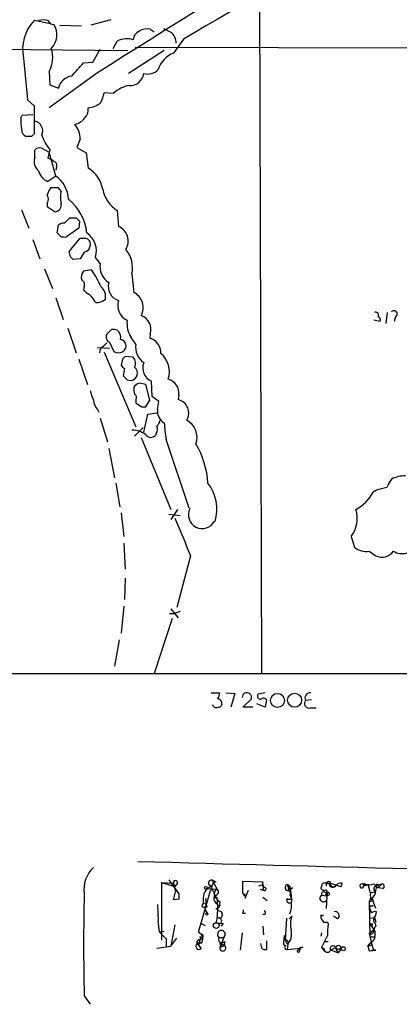
# Model space of a CAD drawing. Extents: x 0 to 1045, y 8 to 916.
# Drawn here: x 422 to 470, y 23 to 149 of the extents above; entities that cross this region are included whole.
import ezdxf

# ---------------------------------------------------------------- set-up
doc = ezdxf.new("R2010")
doc.units = 0
doc.header["$MEASUREMENT"] = 0
doc.layers.add('MAIN', color=5, linetype='CONTINUOUS')

msp = doc.modelspace()

# ---------------------------------------------------------------- linework, layer by layer
at = {"layer": 'MAIN'}
for p, q in [((452.374, 151.5533), (452.628, 65.024)), ((425.6193, 148.1667), (423.5027, 148.59)), ((425.2807, 148.59), (425.6193, 148.1667)), ((425.6193, 148.1667), (426.0427, 148.082)), ((426.8047, 147.9973), (429.5987, 147.9127)), ((433.324, 148.6747), (430.784, 147.9973)), ((438.404, 147.4893), (438.912, 147.1507)), ((442.6373, 146.2193), (441.3673, 144.4413)), ((403.9447, 145.034), (435.5253, 144.78)), ((431.038, 143.256), (431.9693, 144.9493)), ((433.6627, 145.034), (434.1707, 145.9653)), ((436.4567, 145.2033), (528.066, 144.9493)), ((422.148, 143.764), (422.656, 138.43)), ((440.182, 144.78), (435.61, 141.8167)), ((429.8527, 143.1713), (431.038, 143.256)), ((425.45, 142.0707), (425.5347, 140.3773)), ((431.6307, 141.9013), (425.45, 137.414)), ((425.5347, 140.3773), (426.6353, 139.954)), ((433.6627, 139.2767), (432.4773, 139.3613)), ((422.656, 138.43), (423.5027, 137.668)), ((423.5027, 137.668), (423.5027, 134.112)), ((421.8093, 136.144), (421.9787, 136.4827)), ((421.9787, 136.4827), (423.3333, 136.5673)), ((423.164, 133.7733), (422.4867, 133.7733)), ((429.4293, 133.4347), (429.006, 132.334)), ((429.006, 132.334), (430.1913, 131.6567)), ((423.5873, 131.064), (423.5873, 131.9953)), ((424.5187, 132.2493), (425.45, 131.7413)), ((425.5347, 132.08), (425.2807, 130.9793)), ((426.2967, 128.6933), (425.45, 131.7413)), ((430.1913, 131.6567), (430.4453, 129.7093)), ((426.3813, 129.8787), (426.2967, 129.4553)), ((426.2967, 128.6933), (425.2807, 128.016)), ((426.6353, 127.1693), (425.6193, 127.1693)), ((426.974, 126.746), (426.6353, 127.1693)), ((425.196, 125.222), (425.196, 124.7987)), ((425.196, 124.7987), (426.212, 124.1213)), ((421.894, 124.3753), (422.8253, 122.0047)), ((434.1707, 124.2907), (434.34, 122.2587)), ((426.466, 121.412), (426.6353, 122.428)), ((427.3973, 122.682), (428.0747, 123.3593)), ((428.9213, 123.3593), (429.3447, 122.936)), ((429.3447, 122.936), (429.26, 122.0047)), ((426.8893, 120.9887), (426.466, 121.412)), ((429.26, 122.0047), (427.6513, 120.904)), ((423.3333, 120.5653), (424.2647, 118.11)), ((427.99, 119.0413), (429.4293, 120.7347)), ((428.1593, 118.364), (427.99, 119.0413)), ((429.9373, 118.9567), (429.4293, 118.11)), ((429.4293, 118.11), (428.498, 118.0253)), ((431.9693, 117.5173), (431.3767, 118.2793)), ((424.8573, 116.84), (425.8733, 114.3)), ((430.8687, 116.6707), (429.8527, 116.5013)), ((436.0333, 116.1627), (436.2873, 113.792)), ((429.9373, 114.554), (429.8527, 114.1307)), ((426.2967, 113.1147), (427.228, 110.3207)), ((468.63, 109.8127), (468.7993, 111.252)), ((467.868, 110.0667), (467.0213, 110.236)), ((469.8153, 110.6593), (469.646, 110.0667)), ((427.8207, 109.22), (428.9213, 106.0873)), ((433.4087, 109.0507), (432.816, 108.458)), ((438.404, 108.458), (438.3193, 107.95)), ((432.3927, 106.934), (432.816, 107.3573)), ((433.1547, 107.442), (433.7473, 106.2567)), ((436.5413, 107.188), (435.9487, 108.0347)), ((431.6307, 106.7647), (433.1547, 106.68)), ((432.4773, 106.172), (436.5413, 96.6047)), ((429.26, 105.2407), (430.3607, 102.0233)), ((434.848, 105.2407), (434.6787, 104.4787)), ((436.2027, 105.4947), (435.1867, 105.5793)), ((435.102, 104.0553), (434.9327, 103.124)), ((435.4407, 102.616), (435.9487, 102.5313)), ((438.658, 100.4993), (438.5733, 102.4467)), ((438.3193, 99.9913), (437.8113, 102.0233)), ((436.5413, 100.076), (436.5413, 99.6527)), ((437.8113, 99.1447), (438.3193, 99.9913)), ((439.5047, 99.822), (438.658, 100.4993)), ((439.3353, 98.806), (439.5047, 99.822)), ((442.0447, 100.6687), (441.96, 100.076)), ((431.6307, 98.806), (431.8, 98.4673)), ((437.3033, 99.1447), (437.8113, 99.1447)), ((438.0653, 98.2133), (439.2507, 98.3827)), ((431.9693, 97.7053), (432.9007, 94.6573)), ((437.5573, 95.9273), (438.0653, 98.2133)), ((437.4727, 96.52), (436.372, 95.4193)), ((437.2187, 95.25), (441.0287, 86.0213)), ((439.166, 95.758), (439.0813, 95.504)), ((443.3993, 86.1907), (440.436, 94.996)), ((433.07, 93.8107), (433.832, 90.0853)), ((434.0013, 89.408), (434.5093, 86.36)), ((467.36, 88.4767), (466.9367, 88.2227)), ((441.8753, 86.0213), (441.0287, 84.7513)), ((434.6787, 85.598), (435.0173, 82.55)), ((440.7747, 85.4287), (442.214, 85.2593)), ((464.1427, 82.55), (464.566, 81.1953)), ((435.0173, 81.7033), (435.1867, 78.4013)), ((466.4287, 80.6873), (467.2753, 80.0947)), ((443.5687, 80.0947), (441.7907, 73.4907)), ((435.1867, 77.216), (435.102, 74.5067)), ((435.0173, 73.66), (434.6787, 70.1887)), ((441.0287, 73.3213), (441.96, 72.136)), ((441.198, 72.0513), (438.912, 65.024)), ((440.8593, 72.7287), (441.452, 72.7287)), ((442.214, 72.9827), (441.452, 72.7287)), ((434.4247, 69.342), (433.832, 65.9553)), ((258.9107, 65.1087), (698.6693, 64.9393)), ((446.1933, 62.5687), (447.294, 62.5687)), ((448.056, 62.5687), (449.2413, 62.484)), ((449.2413, 62.484), (448.7333, 60.706)), ((450.2573, 60.706), (451.358, 61.8067)), ((453.136, 62.5687), (452.2047, 62.3993)), ((451.5273, 60.706), (450.2573, 60.706)), ((453.136, 60.706), (452.0353, 61.1293)), ((453.3053, 61.6373), (453.136, 60.706)), ((459.0627, 61.6373), (458.3007, 61.5527)), ((458.8933, 60.6213), (459.6553, 60.6213)), ((439.8433, 38.2693), (441.3673, 38.1847)), ((439.8433, 38.2693), (441.5367, 37.7613)), ((439.8433, 38.2693), (439.8433, 30.9033)), ((440.7747, 38.608), (442.0447, 36.83)), ((441.3673, 38.1847), (441.6213, 37.084)), ((441.8753, 38.1847), (441.5367, 37.7613)), ((446.278, 37.846), (445.6853, 37.5073)), ((446.278, 38.608), (446.9553, 37.4227)), ((446.278, 38.608), (446.786, 38.354)), ((450.2573, 36.9147), (450.2573, 38.4387)), ((450.2573, 38.4387), (452.7973, 38.354)), ((452.7973, 38.0153), (452.882, 37.7613)), ((456.0147, 38.0153), (456.2687, 37.7613)), ((456.0147, 38.0153), (456.2687, 37.7613)), ((460.9253, 38.1847), (460.9253, 37.846)), ((460.9253, 38.1847), (461.4333, 38.1847)), ((460.9253, 38.1847), (461.3487, 38.1)), ((461.4333, 38.354), (461.4333, 38.1847)), ((461.4333, 38.1847), (462.8727, 37.7613)), ((462.1953, 37.9307), (462.8727, 37.7613)), ((462.9573, 38.1847), (462.8727, 37.7613)), ((465.6667, 38.0153), (466.344, 38.0153)), ((465.6667, 37.6767), (465.836, 37.9307)), ((465.836, 38.1847), (465.836, 37.9307)), ((467.0213, 38.1), (467.5293, 37.592)), ((467.2753, 37.9307), (468.122, 38.1)), ((468.122, 38.1), (467.5293, 37.592)), ((441.3673, 36.068), (441.6213, 37.084)), ((444.5847, 31.9193), (446.1087, 37.2533)), ((445.6853, 37.5073), (446.9553, 37.4227)), ((450.2573, 36.9147), (450.596, 36.6607)), ((450.4267, 36.576), (450.596, 36.6607)), ((450.9347, 37.2533), (450.5113, 36.2373)), ((452.4587, 37.4227), (452.9667, 37.2533)), ((452.7973, 37.338), (452.9667, 37.2533)), ((456.2687, 37.7613), (456.438, 36.4913)), ((456.6073, 37.592), (456.2687, 37.338)), ((460.3327, 37.7613), (460.248, 37.5073)), ((460.3327, 36.6607), (461.01, 36.576)), ((460.8407, 36.9993), (461.01, 36.9147)), ((460.8407, 36.7453), (461.01, 36.576)), ((461.01, 36.576), (460.9253, 34.9673)), ((461.264, 36.6607), (461.01, 36.576)), ((466.598, 36.9993), (467.1907, 37.084)), ((467.0213, 37.338), (467.1907, 37.084)), ((468.2067, 37.5073), (467.5293, 37.592)), ((439.3353, 35.4753), (439.42, 33.3587)), ((442.0447, 36.1527), (441.3673, 36.068)), ((445.6853, 35.7293), (445.4313, 35.56)), ((446.786, 36.4067), (446.9553, 36.2373)), ((447.294, 35.814), (447.2093, 35.1367)), ((447.294, 35.3907), (447.2093, 35.1367)), ((452.7973, 36.4067), (453.39, 35.9833)), ((456.5227, 36.2373), (456.438, 36.4913)), ((456.5227, 36.1527), (456.438, 35.6447)), ((466.598, 36.2373), (466.4287, 35.814)), ((466.4287, 35.814), (466.9367, 35.9833)), ((466.4287, 35.814), (466.5133, 31.3267)), ((466.7673, 36.322), (466.9367, 35.9833)), ((467.2753, 34.9673), (466.7673, 36.322)), ((466.7673, 35.2213), (466.9367, 35.3907)), ((445.6853, 35.1367), (445.3467, 35.1367)), ((445.4313, 34.798), (445.6853, 34.3747)), ((446.786, 34.8827), (447.2093, 35.1367)), ((450.2573, 34.3747), (450.596, 34.3747)), ((453.136, 34.2053), (452.7973, 34.2053)), ((460.248, 34.1207), (460.248, 33.6973)), ((467.1907, 34.6287), (467.36, 34.544)), ((439.5893, 31.9193), (439.42, 33.3587)), ((441.5367, 32.8507), (441.0287, 30.1413)), ((444.9233, 33.02), (445.4313, 32.766)), ((446.9553, 33.782), (446.786, 33.1047)), ((446.786, 33.1047), (447.7173, 33.02)), ((446.9553, 33.782), (447.294, 33.6973)), ((446.9553, 33.782), (447.294, 33.6973)), ((447.1247, 33.6973), (446.9553, 33.782)), ((447.7173, 33.02), (447.4633, 32.6813)), ((455.8453, 33.6973), (455.676, 30.9033)), ((456.184, 33.6127), (456.5227, 33.9513)), ((461.0947, 33.1893), (461.1793, 32.9353)), ((462.3647, 33.6127), (461.8567, 33.9513)), ((466.5133, 33.6973), (467.106, 33.782)), ((466.598, 32.8507), (467.0213, 32.258)), ((467.106, 33.782), (467.2753, 33.1893)), ((467.1907, 33.02), (467.2753, 32.6813)), ((440.182, 32.004), (439.5893, 31.9193)), ((439.5893, 31.9193), (440.436, 31.0727)), ((450.1727, 31.8347), (449.9187, 29.6333)), ((452.7973, 32.6813), (452.882, 31.5807)), ((460.3327, 31.8347), (460.248, 31.4113)), ((466.4287, 31.75), (467.0213, 32.258)), ((466.4287, 31.75), (466.9367, 29.6333)), ((467.0213, 32.1733), (467.1907, 31.9193)), ((440.436, 31.0727), (440.436, 30.0567)), ((441.0287, 30.1413), (441.7907, 31.1573)), ((444.5847, 30.988), (444.3307, 30.6493)), ((444.3307, 30.6493), (444.9233, 29.8027)), ((444.754, 31.0727), (444.6693, 30.3953)), ((447.2093, 31.242), (447.802, 31.242)), ((447.802, 31.242), (447.294, 29.972)), ((447.6327, 30.3953), (447.8867, 30.226)), ((447.8867, 30.734), (447.8867, 30.226)), ((452.7127, 29.8027), (452.5433, 30.48)), ((453.3053, 30.8187), (453.3053, 29.718)), ((455.5067, 30.6493), (455.5913, 31.496)), ((455.5067, 30.3107), (455.5067, 30.6493)), ((455.676, 30.9033), (455.93, 30.3953)), ((456.0993, 30.6493), (455.93, 30.3953)), ((456.0147, 30.3953), (455.93, 29.718)), ((461.0947, 31.496), (460.3327, 29.972)), ((460.756, 30.734), (461.1793, 30.734)), ((466.2593, 30.1413), (466.6827, 30.6493)), ((466.2593, 30.1413), (466.7673, 30.3107)), ((466.5133, 31.3267), (467.1907, 31.3267)), ((466.6827, 30.6493), (466.7673, 30.3107)), ((466.6827, 30.5647), (466.7673, 30.3107)), ((439.2507, 29.8873), (441.0287, 30.1413)), ((447.294, 29.972), (447.8867, 30.226)), ((455.93, 29.718), (457.6233, 29.8873)), ((457.5387, 29.5487), (457.6233, 29.8873)), ((457.962, 29.972), (457.6233, 29.8873)), ((460.3327, 29.972), (460.6713, 29.5487)), ((460.6713, 29.8027), (460.3327, 29.972)), ((461.4333, 29.718), (461.6027, 29.5487)), ((461.4333, 29.718), (462.4493, 29.2947)), ((462.1107, 29.8873), (462.4493, 29.2947)), ((462.1953, 29.8027), (462.8727, 29.8027)), ((462.8727, 29.8027), (462.4493, 29.2947)), ((466.2593, 30.1413), (466.4287, 29.5487)), ((466.4287, 29.5487), (466.9367, 29.6333)), ((466.4287, 29.5487), (467.2753, 29.6333)), ((467.2753, 29.6333), (466.9367, 29.6333)), ((429.9373, 23.7913), (430.6993, 22.6907))]:
    msp.add_line(p, q, dxfattribs=at)
for centre, radius in [((454.6876, 61.5839), 0.8946), ((456.8935, 61.6027), 0.8954), ((445.5159, 37.592), 0.1893), ((445.643, 34.2477), 0.1338), ((446.8591, 32.7622), 0.3701), ((466.725, 32.8931), 0.1338), ((463.1266, 29.8027), 0.254)]:
    msp.add_circle(centre, radius, dxfattribs=at)
for centre, radius, start, end in [((1062.3224, -853.7165), 1178.5698, 119.1908128, 122.3529371), ((2324.385, -3079.5574), 3734.516, 119.434835, 120.2570285), ((427.4493, 144.879), 5.4173, 136.762253, 191.877655), ((424.688, 146.5586), 2.1161, 73.73438, 106.26562), ((423.9818, 146.7682), 2.444, 314.80108, 32.517041), ((438.023, 145.4433), 2.0812, 79.451375, 120.56479), ((567.6052, 401.3198), 283.981, 243.320357, 243.54954), ((435.3948, 143.5532), 2.7049, 72.622093, 116.907024), ((437.5509, 146.0154), 1.3535, 115.665737, 174.943162), ((439.9287, 145.7407), 1.7776, 359.052303, 48.208529), ((422.1466, 143.8464), 3.7504, 331.740322, 18.461037), ((442.6994, 141.2617), 3.4474, 112.731348, 162.040175), ((5.7547, 523.3346), 569.5465, 317.897635, 318.126811), ((428.5716, 139.5053), 1.9876, 97.019539, 166.953096), ((435.8165, 142.044), 1.7556, 266.02158, 352.560853), ((438.0654, 143.6228), 1.8762, 254.287412, 316.220161), ((436.5417, 136.0588), 4.3178, 101.312795, 131.818452), ((428.3251, 140.0397), 4.2073, 332.412332, 350.720815), ((429.0064, 137.1881), 1.4565, 314.207251, 8.922318), ((430.1127, 140.4531), 3.0572, 276.245611, 309.418763), ((427.6157, 135.7636), 5.8189, 176.251686, 190.484951), ((428.117, 137.6256), 2.4133, 285.255327, 322.126266), ((423.3311, 134.4535), 1.2928, 336.726921, 78.570126), ((426.4838, 133.4181), 2.9455, 0.322899, 39.641693), ((422.8455, 134.6559), 0.9527, 177.064019, 247.876971), ((508.0083, 49.2677), 119.7487, 134.885409, 135.114591), ((429.271, 135.3264), 4.9496, 196.233673, 220.986755), ((425.1114, 130.5984), 1.5936, 163.01252, 230.387306), ((424.2223, 131.5016), 0.8043, 68.375849, 142.135637), ((424.8763, 129.3539), 1.675, 45.863544, 76.028469), ((425.958, 130.0903), 0.4733, 333.440363, 79.691906), ((425.8731, 129.7303), 1.8138, 191.435073, 250.936704), ((424.1849, 125.6287), 3.7218, 1.559679, 55.429474), ((428.3753, 126.2912), 3.996, 10.216871, 58.800919), ((427.5016, 125.7519), 2.3563, 143.019707, 168.094435), ((424.5185, 125.73), 0.8468, 323.136869, 36.863131), ((430.3188, 125.984), 3.4305, 167.166122, 192.833878), ((436.2407, 127.7088), 3.9961, 190.216871, 238.800919), ((426.0928, 125.0179), 0.9045, 277.572876, 13.04067), ((423.8877, 120.7144), 6.4263, 6.231985, 51.304546), ((427.4822, 121.1574), 1.527, 93.187323, 123.684864), ((428.498, 335.0091), 211.6502, 269.885409, 270.114592), ((433.4864, 120.3624), 2.0796, 329.126966, 65.765597), ((427.4395, 122.4689), 1.5792, 249.609571, 277.70781), ((428.6748, 119.0897), 2.8208, 343.304063, 55.414169), ((429.768, 290.0846), 169.3502, 269.885409, 270.114592), ((429.7163, 119.9398), 1.0076, 282.669427, 26.921079), ((429.7382, 119.6317), 1.1629, 41.088131, 71.526101), ((432.52, 116.9671), 3.6042, 347.103922, 40.238505), ((343.6537, 33.5197), 119.7487, 44.885409, 45.114591), ((434.4237, 117.1432), 2.4827, 171.33367, 236.958331), ((430.6423, 115.7395), 1.0972, 136.02659, 197.985787), ((422.7751, 110.7482), 10.0291, 22.301299, 36.194838), ((429.3448, 114.8081), 0.6447, 336.787406, 66.807244), ((434.9023, 114.5842), 1.8936, 165.384727, 252.725757), ((431.4181, 115.3571), 1.9886, 218.076638, 246.171495), ((427.4407, 110.3637), 4.4889, 28.738099, 45.002708), ((431.0465, 113.2693), 1.6327, 348.553797, 51.895401), ((435.3296, 111.863), 2.1537, 331.298881, 63.596757), ((431.5882, 114.0043), 1.4973, 261.879639, 314.986471), ((436.2879, 112.1116), 2.0581, 161.166247, 245.691522), ((467.2541, 110.8921), 0.3892, 337.632677, 112.367323), ((469.6139, 111.0374), 0.4285, 298.042591, 135.690277), ((438.617, 109.8097), 3.2048, 172.355855, 213.632548), ((436.5776, 109.0265), 1.9128, 342.710303, 70.417906), ((467.2667, 110.2275), 0.6224, 345.028262, 56.082701), ((433.4933, 108.1193), 0.7573, 153.431565, 243.438333), ((433.6201, 107.4825), 1.5824, 69.637627, 97.677432), ((433.4457, 108.0389), 1.177, 347.327572, 51.974293), ((434.4458, 106.9481), 0.8456, 305.1541, 79.907247), ((438.9086, 106.7995), 2.399, 170.680207, 235.71707), ((437.7873, 106.0511), 1.972, 358.593609, 74.349136), ((432.985, 106.0029), 1.1035, 122.461635, 175.613639), ((434.34, 107.1881), 1.104, 237.529206, 302.470794), ((437.8049, 103.6693), 3.0434, 341.441814, 50.059924), ((519.6548, 20.7476), 119.7133, 134.876948, 135.106165), ((435.4345, 104.746), 1.0727, 330.923607, 44.263494), ((439.2694, 104.1481), 1.8383, 158.65121, 247.748878), ((435.3986, 104.7751), 0.7785, 202.378134, 247.605454), ((435.8075, 103.4662), 0.9455, 278.588596, 53.342196), ((562.1866, 229.8699), 179.6053, 224.885409, 225.114592), ((438.0243, 100.0741), 2.3688, 116.571541, 137.162369), ((395.038, -109.542), 215.8459, 78.57027, 78.799453), ((440.2495, 100.9395), 1.8155, 351.421795, 75.957633), ((434.8481, 101.9389), 4.2038, 189.275896, 207.600096), ((438.6614, 101.431), 2.3876, 173.900432, 196.489619), ((433.0358, 100.1097), 1.9168, 183.541466, 222.856217), ((436.2309, 100.3582), 0.4195, 317.724474, 70.347095), ((563.8991, 289.8639), 228.9111, 236.19532, 236.424545), ((441.5888, 98.3772), 1.7389, 327.828018, 77.674191), ((440.9439, 98.552), 1.6285, 171.027008, 242.10529), ((438.0464, 97.8569), 1.6774, 315.886457, 346.006836), ((460.9618, 98.5326), 20.8283, 183.908989, 189.776088), ((441.8549, 95.2279), 2.5293, 340.972622, 61.528024), ((436.0212, 93.1814), 2.9999, 53.365022, 89.768901), ((438.4411, 96.2934), 0.9012, 323.550995, 26.058953), ((438.4815, 96.0735), 0.8271, 215.880704, 316.48437), ((435.1279, 88.8914), 10.6546, 2.77913, 31.153001), ((471.9831, 87.7655), 3.4329, 141.211686, 162.193142), ((471.1844, 85.9774), 4.363, 91.301505, 115.482033), ((441.4638, 86.0477), 5.4621, 343.510241, 37.96634), ((462.3426, 90.6154), 5.1798, 297.51141, 332.48859), ((552.6814, -250.0052), 349.0698, 103.918658, 104.147857), ((445.0504, 85.344), 1.7668, 152.851946, 332.850466), ((460.9503, 84.8812), 3.953, 323.861799, 16.763106), ((1649.0338, 590.4997), 1309.0681, 202.7190593, 202.9482457), ((466.0055, 82.8046), 2.1592, 228.18774, 281.303167), ((468.0601, 81.7726), 1.8524, 244.933214, 324.134765), ((470.6415, 82.3317), 1.9675, 236.699243, 336.080977), ((445.7694, 62.6536), 1.527, 326.315136, 356.812677), ((446.9447, 61.1928), 0.6213, 346.207586, 81.176006), ((450.7767, 61.9708), 0.604, 344.235717, 179.506737), ((452.501, 62.1453), 0.3875, 139.395498, 319.406726), ((452.8398, 61.3413), 0.5516, 32.451277, 94.41862), ((458.8934, 61.8914), 0.6826, 82.88019, 209.745922), ((446.8284, 61.1293), 0.4732, 190.296185, 296.559637), ((447.1078, 61.1546), 0.4537, 261.405541, 345.982133), ((458.73, 61.1716), 0.5741, 138.40376, 286.52811), ((1374.241, 34837.2249), 34808.8718, 268.45676786, 268.68595079), ((433.7995, 37.379), 3.901, 133.32872, 188.090222), ((441.6213, 38.2587), 0.2646, 343.757121, 196.242879), ((446.2638, 38.1918), 0.4165, 88.045928, 218.820938), ((445.8716, 37.5539), 0.3829, 308.264816, 79.814291), ((446.9764, 37.6555), 0.724, 105.247484, 232.131264), ((410.2208, 164.9231), 133.8594, 288.316974, 288.54617), ((454.3655, 38.1426), 1.5824, 172.322568, 200.362373), ((456.0676, 37.6237), 0.3952, 97.693333, 249.620458), ((456.3714, 37.8882), 0.3787, 160.387906, 308.534564), ((460.756, 37.7952), 0.4247, 66.507351, 184.578763), ((461.264, 38.0151), 0.3788, 63.45524, 153.401126), ((461.7908, 38.1093), 0.4422, 181.205094, 336.176971), ((461.8425, 38.1423), 0.4114, 174.084305, 329.045798), ((462.8163, 37.3377), 0.8587, 80.548648, 136.32125), ((465.4804, 37.846), 0.2517, 42.262972, 317.737028), ((423.3889, 80.4375), 59.892, 314.90232, 315.131435), ((465.4562, 44.8236), 6.9034, 273.153818, 283.103793), ((469.4982, 38.1636), 3.1577, 182.691875, 203.297943), ((467.9788, 37.2784), 0.9594, 137.162672, 176.438195), ((467.4485, 37.796), 0.2194, 291.60745, 142.127307), ((466.683, 37.592), 0.6823, 330.237412, 29.762588), ((468.0597, 37.7887), 0.3175, 297.582029, 78.682989), ((681.0884, 30.3106), 251.2357, 178.513046, 181.486932), ((611.3446, 36.4913), 169.3002, 179.885375, 180.114592), ((447.0744, 36.1857), 1.9173, 136.426446, 199.046355), ((447.2287, 36.2027), 0.6985, 139.02859, 246.955445), ((448.1832, 37.2111), 1.6561, 184.401624, 237.524828), ((446.7013, 36.5196), 0.1411, 90, 306.878017), ((447.2094, 36.8723), 0.6061, 114.781082, 245.214956), ((446.7437, 37.0699), 0.4114, 264.084305, 59.045798), ((534.9969, 79.0853), 94.6528, 206.4572, 206.686438), ((452.4161, 37.6344), 0.4829, 322.133342, 15.236386), ((453.0259, 37.448), 0.2036, 253.087711, 134.980099), ((455.8757, 36.6667), 0.5891, 342.67557, 84.711354), ((456.2687, 37.5496), 0.2117, 90, 270), ((456.3533, 36.6183), 0.1526, 303.700477, 123.66924), ((452.8359, 34.9232), 3.8864, 18.442874, 27.958969), ((460.5916, 36.2732), 0.466, 123.748035, 333.874831), ((460.7136, 37.9305), 0.6292, 222.268789, 289.661787), ((460.629, 36.7665), 0.3146, 47.717737, 199.650149), ((503.2628, -5.4825), 59.8567, 134.902262, 135.131513), ((460.5612, 36.9118), 0.5605, 323.195523, 49.492942), ((461.1793, 36.83), 0.1893, 296.578587, 153.421413), ((467.3495, 36.6607), 0.7933, 161.325226, 238.642337), ((466.3779, 37.1177), 0.9076, 284.036244, 8.592573), ((445.2338, 35.3342), 0.2276, 82.88123, 299.754253), ((445.1351, 35.0944), 0.5518, 4.396316, 57.536771), ((445.8549, 36.068), 0.3788, 153.45524, 243.401126), ((438.1485, 35.052), 8.8979, 351.794132, 8.205868), ((447.167, 35.56), 0.2117, 180, 306.875312), ((456.2264, 36.0257), 0.3642, 144.476953, 305.523047), ((456.2264, 36.6187), 0.483, 232.147904, 307.842729), ((454.5536, 35.2214), 1.9517, 331.495442, 15.084407), ((447.167, 34.163), 0.4817, 285.250946, 105.250946), ((449.8763, 34.6711), 0.4827, 322.11877, 15.242626), ((452.7972, 34.3746), 0.3787, 333.44848, 63.414653), ((460.4174, 34.2476), 0.2116, 216.837414, 323.14635), ((462.0779, 34.0442), 0.5181, 303.610324, 105.286154), ((466.6403, 35.0943), 0.1796, 45, 225), ((593.5979, 77.0633), 133.8752, 198.327138, 198.556321), ((424.5867, 161.544), 133.8753, 288.327124, 288.556307), ((466.3742, 34.4473), 0.9905, 310.787625, 5.602387), ((447.2517, 33.528), 0.2116, 0, 126.875312), ((447.2305, 33.3163), 0.3146, 250.349851, 42.282263), ((459.4803, 32.9194), 3.1324, 160.766235, 193.779385), ((587.4288, 118.1259), 152.6537, 213.578079, 213.807241), ((460.8407, 160.1892), 127.0002, 269.885409, 270.114592), ((467.6069, 31.8354), 6.521, 170.289519, 182.983417), ((467.6142, 33.4857), 0.6295, 160.359033, 227.717127), ((444.1372, 31.0545), 0.9737, 323.839804, 62.640212), ((444.9551, 31.4378), 0.2297, 208.918959, 97.95726), ((447.5057, 31.6435), 0.4991, 306.426679, 233.564083), ((454.626, 31.6653), 1.8819, 317.556323, 15.66101), ((466.633, 32.0905), 0.3971, 239.036244, 12.037306), ((465.9362, 31.6172), 1.2904, 305.346693, 13.539774), ((467.6392, 32.2552), 0.5603, 130.498151, 216.831042), ((444.664, 30.1414), 0.4266, 52.555095, 307.436739), ((444.7298, 31.1271), 0.2011, 223.790557, 83.087058), ((447.548, 30.988), 0.4234, 143.132809, 323.132809), ((447.4633, 30.3953), 0.1694, 90, 0), ((455.676, 30.3952), 0.1892, 206.524426, 296.592135), ((455.6337, 30.3531), 0.5518, 32.463229, 85.603684), ((447.6801, 29.8896), 0.3948, 167.952883, 58.443841), ((453.1359, 30.6479), 0.9452, 243.402419, 280.324365), ((455.8771, 29.9826), 0.2698, 115.558299, 281.305768), ((457.3835, 29.5063), 0.1609, 127.88123, 15.280106), ((457.8774, 29.2947), 0.6826, 82.88019, 150.261365), ((461.0805, 29.7603), 0.4114, 174.084305, 329.045798), ((461.8123, 29.7785), 0.3838, 3.615449, 189.069639), ((462.5334, 28.1948), 1.7445, 104.022702, 129.095293), ((462.4888, 29.8187), 0.3843, 357.613435, 169.716491)]:
    msp.add_arc(centre, radius, start, end, dxfattribs=at)

doc.saveas('drawing.dxf')
